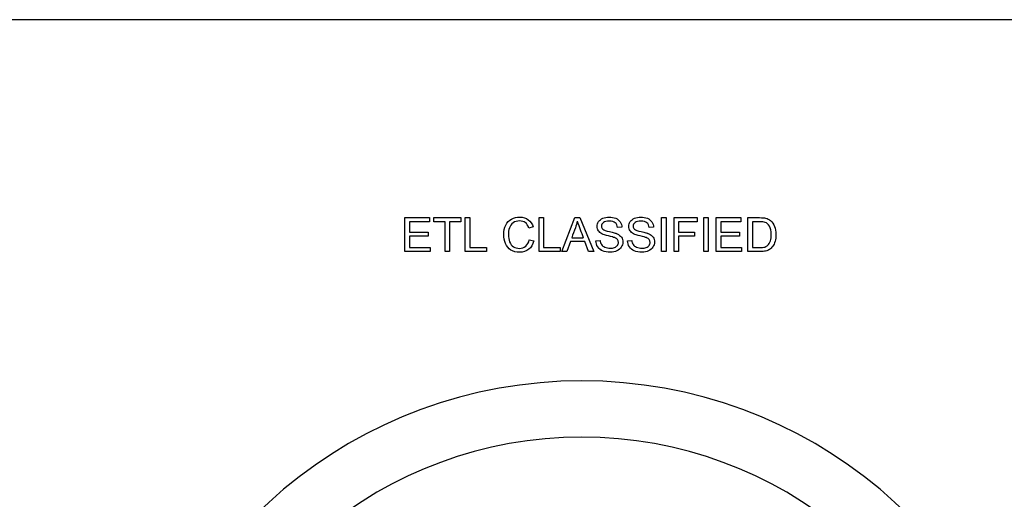
# Model space of a CAD drawing. Units: inches. Extents: x -10.4 to 10, y -30.6 to 20.9.
# Drawn here: x 7.6 to 8, y 3.6 to 3.8 of the extents above; entities that cross this region are included whole.
import ezdxf

# ---------------------------------------------------------------- set-up
doc = ezdxf.new("R2010")
doc.units = ezdxf.units.IN
doc.header["$MEASUREMENT"] = 0
doc.layers.add('Default', color=7, linetype='Continuous')

msp = doc.modelspace()

# ---------------------------------------------------------------- linework, layer by layer
at = {"layer": 'Default', "color": 7, "linetype": 'Continuous'}
for p, q in [((8.1064709997, 3.780909558), (5.656470999700001, 3.780909558)), ((7.7568157003, 3.6819941251), (7.7568157003, 3.6964931617)), ((7.7568157003, 3.6964931617), (7.7672684941, 3.6964931617)), ((7.7672684941, 3.6964931617), (7.7672684941, 3.6947783255)), ((7.7691663747, 3.6947783255), (7.7691663747, 3.6964931617)), ((7.7691663747, 3.6964931617), (7.780611461399999, 3.6964931617)), ((7.780611461399999, 3.6964931617), (7.780611461399999, 3.6947783255)), ((7.7825286098, 3.6819941251), (7.7825286098, 3.6964931617)), ((7.7825286098, 3.6964931617), (7.784455392000001, 3.6964931617)), ((7.784455392000001, 3.6964931617), (7.784455392000001, 3.6837089614)), ((7.8140025982, 3.6819941251), (7.8140025982, 3.6964931617)), ((7.8140025982, 3.6964931617), (7.815929380499999, 3.6964931617)), ((7.815929380499999, 3.6964931617), (7.815929380499999, 3.6837089614)), ((7.8237424826, 3.6819941251), (7.8292723477, 3.6964931617)), ((7.8292723477, 3.6964931617), (7.8313629065, 3.6964931617)), ((7.8313629065, 3.6964931617), (7.837278128099999, 3.6819941251)), ((7.866189496100001, 3.6819941251), (7.866189496100001, 3.6964931617)), ((7.866189496100001, 3.6964931617), (7.868106644400001, 3.6964931617)), ((7.868106644400001, 3.6964931617), (7.868106644400001, 3.6819941251)), ((7.8715363169, 3.6819941251), (7.8715363169, 3.6964931617)), ((7.8715363169, 3.6964931617), (7.8813436387, 3.6964931617)), ((7.8813436387, 3.6964931617), (7.8813436387, 3.6947783255)), ((7.8841663747, 3.6819941251), (7.8841663747, 3.6964931617)), ((7.8841663747, 3.6964931617), (7.886083523, 3.6964931617)), ((7.886083523, 3.6964931617), (7.886083523, 3.6819941251)), ((7.889513195499999, 3.6819941251), (7.889513195499999, 3.6964931617)), ((7.889513195499999, 3.6964931617), (7.899965989299999, 3.6964931617)), ((7.899965989299999, 3.6964931617), (7.899965989299999, 3.6947783255)), ((7.902952501900001, 3.6819941251), (7.902952501900001, 3.6964931617)), ((7.7672684941, 3.6947783255), (7.7587328487, 3.6947783255)), ((7.7587328487, 3.6947783255), (7.7587328487, 3.6903467263)), ((7.7739255269, 3.6947783255), (7.7691663747, 3.6947783255)), ((7.7739255269, 3.6819941251), (7.7739255269, 3.6947783255)), ((7.775852309199999, 3.6947783255), (7.775852309199999, 3.6819941251)), ((7.780611461399999, 3.6947783255), (7.775852309199999, 3.6947783255)), ((7.8114785134, 3.6925143563), (7.809580632899999, 3.6920711964)), ((7.8492530799, 3.6924083833), (7.847422636699999, 3.6922735086)), ((7.8627598236, 3.6924083833), (7.860929380499999, 3.6922735086)), ((7.8813436387, 3.6947783255), (7.873463099199999, 3.6947783255)), ((7.873463099199999, 3.6947783255), (7.873463099199999, 3.6903081906)), ((7.899965989299999, 3.6947783255), (7.8914303439, 3.6947783255)), ((7.8914303439, 3.6947783255), (7.8914303439, 3.6903467263)), ((7.9048696502, 3.6947783255), (7.9048696502, 3.6837089614)), ((7.7587328487, 3.6903467263), (7.7667289951, 3.6903467263)), ((7.7667289951, 3.6886318901), (7.7587328487, 3.6886318901)), ((7.7587328487, 3.6886318901), (7.7587328487, 3.6837089614)), ((7.7667289951, 3.6903467263), (7.7667289951, 3.6886318901)), ((7.8279043323, 3.6879382484), (7.832817627100001, 3.6879382484)), ((7.873463099199999, 3.6903081906), (7.880274274500001, 3.6903081906)), ((7.873463099199999, 3.6885933544), (7.873463099199999, 3.6819941251)), ((7.880274274500001, 3.6885933544), (7.873463099199999, 3.6885933544)), ((7.880274274500001, 3.6903081906), (7.880274274500001, 3.6885933544)), ((7.8914303439, 3.6903467263), (7.8994264903, 3.6903467263)), ((7.8994264903, 3.6886318901), (7.8914303439, 3.6886318901)), ((7.8914303439, 3.6886318901), (7.8914303439, 3.6837089614)), ((7.8994264903, 3.6903467263), (7.8994264903, 3.6886318901)), ((7.7587328487, 3.6837089614), (7.767605681, 3.6837089614)), ((7.767605681, 3.6837089614), (7.767605681, 3.6819941251)), ((7.784455392000001, 3.6837089614), (7.7915652186, 3.6837089614)), ((7.7915652186, 3.6837089614), (7.7915652186, 3.6819941251)), ((7.8098118467, 3.6870808303), (7.8117289951, 3.6865991348)), ((7.815929380499999, 3.6837089614), (7.823039207100001, 3.6837089614)), ((7.823039207100001, 3.6837089614), (7.823039207100001, 3.6819941251)), ((7.8273359315, 3.6863775548), (7.825775237899999, 3.6819941251)), ((7.8334245635, 3.6863775548), (7.8273359315, 3.6863775548)), ((7.835100864099999, 3.6819941251), (7.8334245635, 3.6863775548)), ((7.8381933496, 3.6866473043), (7.8399948911, 3.6868014469)), ((7.8516904595, 3.6866473043), (7.853501634800001, 3.6868014469)), ((7.8914303439, 3.6837089614), (7.9003031762, 3.6837089614)), ((7.9003031762, 3.6837089614), (7.9003031762, 3.6819941251)), ((7.767605681, 3.6819941251), (7.7568157003, 3.6819941251)), ((7.775852309199999, 3.6819941251), (7.7739255269, 3.6819941251)), ((7.7915652186, 3.6819941251), (7.7825286098, 3.6819941251)), ((7.823039207100001, 3.6819941251), (7.8140025982, 3.6819941251)), ((7.825775237899999, 3.6819941251), (7.8237424826, 3.6819941251)), ((7.837278128099999, 3.6819941251), (7.835100864099999, 3.6819941251)), ((7.868106644400001, 3.6819941251), (7.866189496100001, 3.6819941251)), ((7.873463099199999, 3.6819941251), (7.8715363169, 3.6819941251)), ((7.886083523, 3.6819941251), (7.8841663747, 3.6819941251)), ((7.9003031762, 3.6819941251), (7.889513195499999, 3.6819941251))]:
    msp.add_line(p, q, dxfattribs=at)
for centre, radius, start, end in [((7.9933578134, 3.7498976534), 0.1720817226747006, 198.6105213412, 201.1037594735), ((7.83220948, 3.4292556999), 0.1976486968280178, 290, 250), ((7.83220948, 3.4292556999), 0.1736486968278587, 290, 250)]:
    msp.add_arc(centre, radius, start, end, dxfattribs=at)
for points, knots in [([(7.811728995109742, 3.686599134763077), (7.811324370832281, 3.685019173298723), (7.810601827479683, 3.683814934377721), (7.809561365051938, 3.682986418000069), (7.808515007034361, 3.682153206986075), (7.807239592412247, 3.681743643433597), (7.804166374685848, 3.681743643433597), (7.802904332296637, 3.682061562508741), (7.801921673337102, 3.68269740065903), (7.800945805110209, 3.683328844805843), (7.800197203202227, 3.684258094300648), (7.799176008597215, 3.686666572142651), (7.798925526901648, 3.687967150177333), (7.798925526901648, 3.690857323587738), (7.799214544242687, 3.692177169445157), (7.799782945013398, 3.693304337075215), (7.800349425734916, 3.694427697150085), (7.801179862161763, 3.695279288905658), (7.802249226323617, 3.695866957499109), (7.803307124917835, 3.696448325195032), (7.804484293760991, 3.696743643433596), (7.80721069067814, 3.696743643433596), (7.808424563510509, 3.696367920890243), (7.809416856381416, 3.695626109714908), (7.810398349112233, 3.694892372430701), (7.811093156959453, 3.693853470023192), (7.811478513414174, 3.692514356343038)], [0, 0, 0, 0, 0.1099227416124256, 0.1099227416124256, 0.1099227416124256, 0.2119365808336867, 0.2119365808336867, 0.3171992684377906, 0.3171992684377906, 0.3171992684377906, 0.4142839595929296, 0.4142839595929296, 0.5113686507480694, 0.5113686507480694, 0.6165437328328035, 0.6165437328328035, 0.6165437328328035, 0.7091169871865188, 0.7091169871865188, 0.7091169871865188, 0.7993601972236308, 0.7993601972236308, 0.9025929602206288, 0.9025929602206288, 0.9025929602206288, 1, 1, 1, 1]), ([(7.811728995109742, 3.686599134763077), (7.811324370832281, 3.685019173298723), (7.810601827479683, 3.683814934377721), (7.809561365051938, 3.682986418000069), (7.808515007034361, 3.682153206986075), (7.807239592412247, 3.681743643433597), (7.804166374685848, 3.681743643433597), (7.802904332296637, 3.682061562508741), (7.801921673337102, 3.68269740065903), (7.800945805110209, 3.683328844805843), (7.800197203202227, 3.684258094300648), (7.799176008597215, 3.686666572142651), (7.798925526901648, 3.687967150177333), (7.798925526901648, 3.690857323587738), (7.799214544242687, 3.692177169445157), (7.799782945013398, 3.693304337075215), (7.800349425734916, 3.694427697150085), (7.801179862161763, 3.695279288905658), (7.802249226323617, 3.695866957499109), (7.803307124917835, 3.696448325195032), (7.804484293760991, 3.696743643433596), (7.80721069067814, 3.696743643433596), (7.808424563510509, 3.696367920890243), (7.809416856381416, 3.695626109714908), (7.810398349112233, 3.694892372430701), (7.811093156959453, 3.693853470023192), (7.811478513414174, 3.692514356343038)], [0, 0, 0, 0, 0.1099227416124256, 0.1099227416124256, 0.1099227416124256, 0.2119365808336867, 0.2119365808336867, 0.3171992684377906, 0.3171992684377906, 0.3171992684377906, 0.4142839595929296, 0.4142839595929296, 0.5113686507480694, 0.5113686507480694, 0.6165437328328035, 0.6165437328328035, 0.6165437328328035, 0.7091169871865188, 0.7091169871865188, 0.7091169871865188, 0.7993601972236308, 0.7993601972236308, 0.9025929602206288, 0.9025929602206288, 0.9025929602206288, 1, 1, 1, 1]), ([(7.839994891063497, 3.686801446901803), (7.840081596265812, 3.686078903549204), (7.840283908404541, 3.685481601044385), (7.840900478732091, 3.684556745553056), (7.841382174300492, 3.684181023009703), (7.842692386246545, 3.683602988327623), (7.843434197421884, 3.683458479657103), (7.844253079888163, 3.683468113568471), (7.844985042502293, 3.683476724893344), (7.845621095302419, 3.68357408659352), (7.846179862161763, 3.683786032643614), (7.846741823634133, 3.683999190443481), (7.847152887209934, 3.684306263857487), (7.847692386246543, 3.685057708944193), (7.847827261005691, 3.685471967133017), (7.847827261005691, 3.686377554801611), (7.847702020157911, 3.6867725451677), (7.847441904550974, 3.687109732065582), (7.847185383171972, 3.687442259779101), (7.846757896843842, 3.687735936304504), (7.84615096042766, 3.687967150177333), (7.845766367055025, 3.688113661938337), (7.844908185861184, 3.688352506632054), (7.842249226323612, 3.688988344782344), (7.841324370832282, 3.689286996034752), (7.840784871795673, 3.689576013375795), (7.840105017459649, 3.689940221055807), (7.839580632874672, 3.690385261930708), (7.838906259078912, 3.691464260003924), (7.83873284867429, 3.692071196420111), (7.83873284867429, 3.69346811356847), (7.838935160813017, 3.694152121275598), (7.839763677190668, 3.695423797576178), (7.840370613606851, 3.695915127055948), (7.841170228250395, 3.696242680042458), (7.841961593296003, 3.696566853675601), (7.842846528828431, 3.696743643433596), (7.844888918038447, 3.696743643433596), (7.845833041352518, 3.696570233028973), (7.847470806285077, 3.695876591410477), (7.848106644435368, 3.695365994107972), (7.848540170446928, 3.694691620312212), (7.848976513595022, 3.694012864304058), (7.849224178154058, 3.693256167518377), (7.849253079888163, 3.692408383317988)], [0, 0, 0, 0, 0.0523970815898834, 0.0523970815898834, 0.1047941631797673, 0.1047941631797673, 0.1571912447696555, 0.1571912447696555, 0.1571912447696555, 0.2083781702774206, 0.2083781702774206, 0.2083781702774206, 0.2444809128786837, 0.2444809128786837, 0.2805836554799469, 0.2805836554799469, 0.3166863980812102, 0.3166863980812102, 0.3166863980812102, 0.3575952025000835, 0.3575952025000835, 0.3575952025000835, 0.4307583371818751, 0.4307583371818751, 0.5039214718636651, 0.5039214718636651, 0.5039214718636651, 0.5567837214669425, 0.5567837214669425, 0.6096459710702203, 0.6096459710702203, 0.6678710575897726, 0.6678710575897726, 0.7260961441093243, 0.7260961441093243, 0.7260961441093243, 0.7919959768051009, 0.7919959768051009, 0.8644205454113494, 0.8644205454113494, 0.9368451140176004, 0.9368451140176004, 0.9368451140176004, 1, 1, 1, 1]), ([(7.839994891063497, 3.686801446901803), (7.840081596265812, 3.686078903549204), (7.840283908404541, 3.685481601044385), (7.840900478732091, 3.684556745553056), (7.841382174300492, 3.684181023009703), (7.842692386246545, 3.683602988327623), (7.843434197421884, 3.683458479657103), (7.844253079888163, 3.683468113568471), (7.844985042502293, 3.683476724893344), (7.845621095302419, 3.68357408659352), (7.846179862161763, 3.683786032643614), (7.846741823634133, 3.683999190443481), (7.847152887209934, 3.684306263857487), (7.847692386246543, 3.685057708944193), (7.847827261005691, 3.685471967133017), (7.847827261005691, 3.686377554801611), (7.847702020157911, 3.6867725451677), (7.847441904550974, 3.687109732065582), (7.847185383171972, 3.687442259779101), (7.846757896843842, 3.687735936304504), (7.84615096042766, 3.687967150177333), (7.845766367055025, 3.688113661938337), (7.844908185861184, 3.688352506632054), (7.842249226323612, 3.688988344782344), (7.841324370832282, 3.689286996034752), (7.840784871795673, 3.689576013375795), (7.840105017459649, 3.689940221055807), (7.839580632874672, 3.690385261930708), (7.838906259078912, 3.691464260003924), (7.83873284867429, 3.692071196420111), (7.83873284867429, 3.69346811356847), (7.838935160813017, 3.694152121275598), (7.839763677190668, 3.695423797576178), (7.840370613606851, 3.695915127055948), (7.841170228250395, 3.696242680042458), (7.841961593296003, 3.696566853675601), (7.842846528828431, 3.696743643433596), (7.844888918038447, 3.696743643433596), (7.845833041352518, 3.696570233028973), (7.847470806285077, 3.695876591410477), (7.848106644435368, 3.695365994107972), (7.848540170446928, 3.694691620312212), (7.848976513595022, 3.694012864304058), (7.849224178154058, 3.693256167518377), (7.849253079888163, 3.692408383317988)], [0, 0, 0, 0, 0.0523970815898834, 0.0523970815898834, 0.1047941631797673, 0.1047941631797673, 0.1571912447696555, 0.1571912447696555, 0.1571912447696555, 0.2083781702774206, 0.2083781702774206, 0.2083781702774206, 0.2444809128786837, 0.2444809128786837, 0.2805836554799469, 0.2805836554799469, 0.3166863980812102, 0.3166863980812102, 0.3166863980812102, 0.3575952025000835, 0.3575952025000835, 0.3575952025000835, 0.4307583371818751, 0.4307583371818751, 0.5039214718636651, 0.5039214718636651, 0.5039214718636651, 0.5567837214669425, 0.5567837214669425, 0.6096459710702203, 0.6096459710702203, 0.6678710575897726, 0.6678710575897726, 0.7260961441093243, 0.7260961441093243, 0.7260961441093243, 0.7919959768051009, 0.7919959768051009, 0.8644205454113494, 0.8644205454113494, 0.9368451140176004, 0.9368451140176004, 0.9368451140176004, 1, 1, 1, 1]), ([(7.853501634801455, 3.686801446901803), (7.853578706092397, 3.686078903549204), (7.853781018231128, 3.685481601044385), (7.854089303394902, 3.685019173298723), (7.854400552839099, 3.684552299132427), (7.854888918038447, 3.684181023009703), (7.856199129984497, 3.683602988327623), (7.856940941159836, 3.683458479657103), (7.857750189714746, 3.683468113568471), (7.858482148553634, 3.683476827364171), (7.859127839040378, 3.68357408659352), (7.859676971988352, 3.683786032643614), (7.860237726019344, 3.684002464023998), (7.860649997036519, 3.684306263857487), (7.860929380466193, 3.68468198640084), (7.861205333701347, 3.685053095923974), (7.861334004743652, 3.685471967133017), (7.861334004743652, 3.686377554801611), (7.861208763895863, 3.6867725451677), (7.860688532681996, 3.68744691896346), (7.860255006670437, 3.687735936304504), (7.859657704165617, 3.687967150177333), (7.859273917035824, 3.688115712937253), (7.858405295687777, 3.688352506632054), (7.85708544983036, 3.688670425707201), (7.855756498379098, 3.68899053810057), (7.854821480658872, 3.689286996034752), (7.854291615533633, 3.689576013375795), (7.853607178289052, 3.689949342781929), (7.853077742701262, 3.690385261930708), (7.852403368905502, 3.691464260003924), (7.852229958500875, 3.692071196420111), (7.852229958500875, 3.69346811356847), (7.852441904550973, 3.694152121275598), (7.853270420928623, 3.695423797576178), (7.853877357344809, 3.695915127055948), (7.854667338076985, 3.696242680042458), (7.855465539420843, 3.696573641575279), (7.856353272566388, 3.696743643433596), (7.85839566177641, 3.696743643433596), (7.85933978509047, 3.696570233028973), (7.860977550023035, 3.695876591410477), (7.861603754261957, 3.695365994107972), (7.862490074107813, 3.694017246516446), (7.862721287980643, 3.693256167518377), (7.862759823626115, 3.692408383317988)], [0, 0, 0, 0, 0.0493937538698945, 0.0493937538698945, 0.0493937538698945, 0.1032139352254809, 0.1032139352254809, 0.1570341165810718, 0.1570341165810718, 0.1570341165810718, 0.2082078178335516, 0.2082078178335516, 0.2082078178335516, 0.2488928351675276, 0.2488928351675276, 0.2488928351675276, 0.2851142173222205, 0.2851142173222205, 0.3213355994769134, 0.3213355994769134, 0.3575569816316079, 0.3575569816316079, 0.3575569816316079, 0.4271023578530569, 0.4271023578530569, 0.4271023578530569, 0.5038359488740457, 0.5038359488740457, 0.5038359488740457, 0.5566870732323367, 0.5566870732323367, 0.6095381975906295, 0.6095381975906295, 0.6677510302171549, 0.6677510302171549, 0.7259638628436804, 0.7259638628436804, 0.7259638628436804, 0.7897372496012555, 0.7897372496012555, 0.8598248330675019, 0.8598248330675019, 0.9299124165337506, 0.9299124165337506, 1, 1, 1, 1]), ([(7.853501634801455, 3.686801446901803), (7.853578706092397, 3.686078903549204), (7.853781018231128, 3.685481601044385), (7.854089303394902, 3.685019173298723), (7.854400552839099, 3.684552299132427), (7.854888918038447, 3.684181023009703), (7.856199129984497, 3.683602988327623), (7.856940941159836, 3.683458479657103), (7.857750189714746, 3.683468113568471), (7.858482148553634, 3.683476827364171), (7.859127839040378, 3.68357408659352), (7.859676971988352, 3.683786032643614), (7.860237726019344, 3.684002464023998), (7.860649997036519, 3.684306263857487), (7.860929380466193, 3.68468198640084), (7.861205333701347, 3.685053095923974), (7.861334004743652, 3.685471967133017), (7.861334004743652, 3.686377554801611), (7.861208763895863, 3.6867725451677), (7.860688532681996, 3.68744691896346), (7.860255006670437, 3.687735936304504), (7.859657704165617, 3.687967150177333), (7.859273917035824, 3.688115712937253), (7.858405295687777, 3.688352506632054), (7.85708544983036, 3.688670425707201), (7.855756498379098, 3.68899053810057), (7.854821480658872, 3.689286996034752), (7.854291615533633, 3.689576013375795), (7.853607178289052, 3.689949342781929), (7.853077742701262, 3.690385261930708), (7.852403368905502, 3.691464260003924), (7.852229958500875, 3.692071196420111), (7.852229958500875, 3.69346811356847), (7.852441904550973, 3.694152121275598), (7.853270420928623, 3.695423797576178), (7.853877357344809, 3.695915127055948), (7.854667338076985, 3.696242680042458), (7.855465539420843, 3.696573641575279), (7.856353272566388, 3.696743643433596), (7.85839566177641, 3.696743643433596), (7.85933978509047, 3.696570233028973), (7.860977550023035, 3.695876591410477), (7.861603754261957, 3.695365994107972), (7.862490074107813, 3.694017246516446), (7.862721287980643, 3.693256167518377), (7.862759823626115, 3.692408383317988)], [0, 0, 0, 0, 0.0493937538698945, 0.0493937538698945, 0.0493937538698945, 0.1032139352254809, 0.1032139352254809, 0.1570341165810718, 0.1570341165810718, 0.1570341165810718, 0.2082078178335516, 0.2082078178335516, 0.2082078178335516, 0.2488928351675276, 0.2488928351675276, 0.2488928351675276, 0.2851142173222205, 0.2851142173222205, 0.3213355994769134, 0.3213355994769134, 0.3575569816316079, 0.3575569816316079, 0.3575569816316079, 0.4271023578530569, 0.4271023578530569, 0.4271023578530569, 0.5038359488740457, 0.5038359488740457, 0.5038359488740457, 0.5566870732323367, 0.5566870732323367, 0.6095381975906295, 0.6095381975906295, 0.6677510302171549, 0.6677510302171549, 0.7259638628436804, 0.7259638628436804, 0.7259638628436804, 0.7897372496012555, 0.7897372496012555, 0.8598248330675019, 0.8598248330675019, 0.9299124165337506, 0.9299124165337506, 1, 1, 1, 1]), ([(7.902952501853478, 3.696493161738027), (7.904612745912567, 3.696493161738027), (7.906272989971657, 3.696493161738027), (7.907933234030742, 3.696493161738027), (7.909060401660803, 3.696493161738027), (7.909917819772553, 3.696425724358453), (7.910515122277367, 3.696281215687933), (7.911341862927932, 3.696081197788603), (7.912046914184883, 3.695741716651325), (7.912634582778331, 3.695250387171555), (7.913404910148456, 3.694606342976861), (7.913973696458489, 3.69377639873225), (7.914349419001843, 3.692764838038606), (7.914721997047581, 3.691761743300075), (7.914917819772552, 3.690616475803536), (7.914917819772552, 3.688217631872902), (7.914782945013402, 3.687244606824734), (7.914532463317832, 3.686396822624347), (7.914278590302397, 3.685537560110563), (7.913944794724381, 3.684836128982728), (7.913540170446929, 3.684286996034752), (7.913134335444522, 3.683736219960061), (7.912702020157909, 3.683285069252482), (7.912220324589511, 3.682967150177334), (7.911745339742318, 3.682653660178192), (7.911170228250398, 3.68240838331799), (7.909821480658872, 3.682080830331475), (7.909041133838067, 3.681994125129166), (7.90817408181494, 3.681994125129166), (7.90643355516112, 3.681994125129166), (7.904693028507303, 3.681994125129166), (7.902952501853478, 3.681994125129166)], [0, 0, 0, 0, 0.1502997569955729, 0.1502997569955729, 0.1502997569955729, 0.2286357385975649, 0.2286357385975649, 0.2286357385975649, 0.3003972486442894, 0.3003972486442894, 0.3003972486442894, 0.3925772677965604, 0.3925772677965604, 0.3925772677965604, 0.4976224257731311, 0.4976224257731311, 0.5877731210515311, 0.5877731210515311, 0.5877731210515311, 0.6584814095740265, 0.6584814095740265, 0.6584814095740265, 0.7150976959091188, 0.7150976959091188, 0.7150976959091188, 0.7787689885250997, 0.7787689885250997, 0.8424402811410806, 0.8424402811410806, 0.8424402811410806, 1, 1, 1, 1]), ([(7.809580632874676, 3.692071196420111), (7.809243445976789, 3.693121292759225), (7.808761750408392, 3.693892005668662), (7.808125912258101, 3.694373701237064), (7.807494711200508, 3.694851883856453), (7.8066808255529, 3.6950866106783), (7.805717434416098, 3.695096244589668), (7.804609741717161, 3.695107321516654), (7.803684679117446, 3.694826495071363), (7.802933234030738, 3.694286996034752), (7.802192710163299, 3.693755337873515), (7.801661557730164, 3.693044221468279), (7.801362906477753, 3.692138633799685), (7.801067120716593, 3.691241735040027), (7.800910112643456, 3.690317824551129), (7.800910112643456, 3.688130926670593), (7.801093156959449, 3.687051928597372), (7.801449611680072, 3.68613670701741), (7.801809324357048, 3.685213120414352), (7.802364833260027, 3.684527843818953), (7.803116278346732, 3.684075049984658), (7.803874791167284, 3.683617997387659), (7.804696239811089, 3.683391042277525), (7.805572925745575, 3.683400676188898), (7.806651687682113, 3.683412530715672), (7.807557511487389, 3.683699327441305), (7.808299322662729, 3.684325531680227), (7.809036385194531, 3.684947727323961), (7.8095420972292, 3.685857323587738), (7.809811846747505, 3.687080830331479)], [0, 0, 0, 0, 0.0969969001430234, 0.0969969001430234, 0.0969969001430234, 0.1867049585270807, 0.1867049585270807, 0.1867049585270807, 0.2901373486377555, 0.2901373486377555, 0.2901373486377555, 0.3850661728295987, 0.3850661728295987, 0.3850661728295987, 0.4785641714573448, 0.4785641714573448, 0.5994504727134191, 0.5994504727134191, 0.5994504727134191, 0.6941687988422164, 0.6941687988422164, 0.6941687988422164, 0.7846759023712999, 0.7846759023712999, 0.7846759023712999, 0.8877610235283616, 0.8877610235283616, 0.8877610235283616, 1, 1, 1, 1]), ([(7.809580632874676, 3.692071196420111), (7.809243445976789, 3.693121292759225), (7.808761750408392, 3.693892005668662), (7.808125912258101, 3.694373701237064), (7.807494711200508, 3.694851883856453), (7.8066808255529, 3.6950866106783), (7.805717434416098, 3.695096244589668), (7.804609741717161, 3.695107321516654), (7.803684679117446, 3.694826495071363), (7.802933234030738, 3.694286996034752), (7.802192710163299, 3.693755337873515), (7.801661557730164, 3.693044221468279), (7.801362906477753, 3.692138633799685), (7.801067120716593, 3.691241735040027), (7.800910112643456, 3.690317824551129), (7.800910112643456, 3.688130926670593), (7.801093156959449, 3.687051928597372), (7.801449611680072, 3.68613670701741), (7.801809324357048, 3.685213120414352), (7.802364833260027, 3.684527843818953), (7.803116278346732, 3.684075049984658), (7.803874791167284, 3.683617997387659), (7.804696239811089, 3.683391042277525), (7.805572925745575, 3.683400676188898), (7.806651687682113, 3.683412530715672), (7.807557511487389, 3.683699327441305), (7.808299322662729, 3.684325531680227), (7.809036385194531, 3.684947727323961), (7.8095420972292, 3.685857323587738), (7.809811846747505, 3.687080830331475)], [0, 0, 0, 0, 0.0969969001430234, 0.0969969001430234, 0.0969969001430234, 0.1867049585270807, 0.1867049585270807, 0.1867049585270807, 0.2901373486377555, 0.2901373486377555, 0.2901373486377555, 0.3850661728295987, 0.3850661728295987, 0.3850661728295987, 0.4785641714573448, 0.4785641714573448, 0.5994504727134191, 0.5994504727134191, 0.5994504727134191, 0.6941687988422164, 0.6941687988422164, 0.6941687988422164, 0.7846759023712999, 0.7846759023712999, 0.7846759023712999, 0.8877610235283616, 0.8877610235283616, 0.8877610235283616, 1, 1, 1, 1]), ([(7.83027427449317, 3.694980637653251), (7.830081596265812, 3.694036514339186), (7.829811846747508, 3.693111658847857), (7.829474659849625, 3.692196437267895), (7.828951663781514, 3.690776876511594), (7.828427774814303, 3.68935764471812), (7.827904332296638, 3.68793824844323)], [0, 0, 0, 0, 0.3898250987106502, 0.3898250987106502, 0.3898250987106502, 1, 1, 1, 1]), ([(7.847422636728238, 3.692273508558837), (7.847326297614558, 3.693179096227431), (7.846989110716675, 3.693863103934559), (7.845852309175253, 3.694787959425888), (7.845014158886237, 3.695019173298722), (7.843906259078912, 3.695028807210089), (7.842750360890403, 3.695038858498688), (7.841902405514366, 3.694807227248623), (7.841372540389125, 3.694383335148432), (7.840848549600081, 3.6939641425172), (7.840582559656949, 3.693448845745734), (7.840582559656949, 3.692331312027048), (7.840775237884309, 3.691907419926852), (7.841141326516293, 3.691570233028973), (7.841512627350606, 3.69122824541842), (7.842470806285077, 3.690886225321846), (7.844031499926697, 3.690539404512595), (7.845585053139888, 3.690194170465217), (7.846651923818798, 3.689874664628202), (7.847220324589507, 3.689614549021266), (7.848067120227021, 3.689227032373593), (7.848684679117451, 3.688728229175407), (7.849079669483535, 3.688140560581961), (7.849482118016478, 3.687541795691483), (7.849686605899723, 3.686859250370013), (7.849686605899723, 3.685308190639762), (7.849465025938255, 3.684585647287163), (7.848578706092397, 3.683217631872902), (7.84795250185348, 3.682687766747662), (7.847123985475831, 3.682312044204308), (7.846303459723782, 3.681939945316754), (7.845380247518218, 3.681743643433597), (7.843039207055789, 3.681743643433597), (7.841940941159838, 3.681936321660956), (7.841064255225346, 3.682321678115676), (7.840183044345747, 3.68270902355726), (7.839484293760992, 3.683275435341113), (7.838983330369858, 3.68404614825055), (7.83848676911748, 3.684810088638822), (7.838212617460417, 3.685674279271748), (7.838193349637683, 3.686647304319915)], [0, 0, 0, 0, 0.0651277054692375, 0.0651277054692375, 0.1302554109384725, 0.1302554109384725, 0.1302554109384725, 0.1995615471386837, 0.1995615471386837, 0.1995615471386837, 0.2444624579942196, 0.2444624579942196, 0.2835697029329121, 0.2835697029329121, 0.2835697029329121, 0.3640184580831482, 0.3640184580831482, 0.3640184580831482, 0.4505391260951105, 0.4505391260951105, 0.4505391260951105, 0.5130691383590068, 0.5130691383590068, 0.5130691383590068, 0.5743084506104832, 0.5743084506104832, 0.6347917219699664, 0.6347917219699664, 0.6952749933294492, 0.6952749933294492, 0.6952749933294492, 0.7671311405706992, 0.7671311405706992, 0.8569513246222573, 0.8569513246222573, 0.8569513246222573, 0.928309818565912, 0.928309818565912, 0.928309818565912, 1, 1, 1, 1]), ([(7.860929380466193, 3.692273508558837), (7.860833041352516, 3.693179096227431), (7.860495854454638, 3.693863103934559), (7.859359052913206, 3.694787959425888), (7.85852090262419, 3.695019173298722), (7.857403368905502, 3.695028807210089), (7.856247468494528, 3.695038771868806), (7.855409149252321, 3.694807227248623), (7.854349419001839, 3.69395944304824), (7.854089303394902, 3.693448845745734), (7.854089303394902, 3.692331312027048), (7.854272347710898, 3.691907419926852), (7.854648070254246, 3.691570233028973), (7.855018456607076, 3.691237835020027), (7.855977550023034, 3.690886225321846), (7.857528609753282, 3.690539404512595), (7.859090896245005, 3.69019007337159), (7.860149033645383, 3.689874664628202), (7.860727068327466, 3.689614549021266), (7.861568283041517, 3.689236002399942), (7.862181788944036, 3.688728229175407), (7.862586413221493, 3.688140560581961), (7.862995537422545, 3.687546356385192), (7.863183715726311, 3.686859250370013), (7.863183715726311, 3.685308190639762), (7.862962135764847, 3.684585647287163), (7.862528609753285, 3.683901639580031), (7.862092322820341, 3.68321327575249), (7.861449611680065, 3.682687766747662), (7.860630729213785, 3.682312044204308), (7.859803888251087, 3.681932670115542), (7.858877357344808, 3.681743643433597), (7.856536316882379, 3.681743643433597), (7.855447684897794, 3.681936321660956), (7.854561365051937, 3.682321678115676), (7.853678567939963, 3.682705502946969), (7.85299103749895, 3.683275435341113), (7.852490074107813, 3.68404614825055), (7.851990651465244, 3.684814490777585), (7.851719361198371, 3.685674279271748), (7.851690459464267, 3.686647304319915)], [0, 0, 0, 0, 0.0652506294057391, 0.0652506294057391, 0.1305012588114753, 0.1305012588114753, 0.1305012588114753, 0.1838404245808682, 0.1838404245808682, 0.2371795903502612, 0.2371795903502612, 0.2836362831171519, 0.2836362831171519, 0.2836362831171519, 0.3638140222192416, 0.3638140222192416, 0.3638140222192416, 0.4505679193247031, 0.4505679193247031, 0.4505679193247031, 0.5130868660206728, 0.5130868660206728, 0.5130868660206728, 0.5718136914201801, 0.5718136914201801, 0.6298154942838913, 0.6298154942838913, 0.6298154942838913, 0.6951563354057252, 0.6951563354057252, 0.6951563354057252, 0.7664584796036311, 0.7664584796036311, 0.8570855040047063, 0.8570855040047063, 0.8570855040047063, 0.9282665189659656, 0.9282665189659656, 0.9282665189659656, 1, 1, 1, 1]), ([(7.904869650215717, 3.683708961352672), (7.905897267428299, 3.683708961352672), (7.906924884640889, 3.683708961352672), (7.907952501853478, 3.683708961352672), (7.90890625907891, 3.683708961352672), (7.909648070254249, 3.683795666554986), (7.910197203202226, 3.683978710870977), (7.910734775456562, 3.684157901622422), (7.911170228250398, 3.684402602971169), (7.911488147325541, 3.684730155957683), (7.911934083703103, 3.685189605558808), (7.912297395880453, 3.685789886208164), (7.912798359271591, 3.687331312027044), (7.912923600119375, 3.688256167518377), (7.912923600119375, 3.690866957499106), (7.912682752335174, 3.692032660774636), (7.912181788944036, 3.692841909329549), (7.91167918304998, 3.693653811158413), (7.911083523048084, 3.694200290832442), (7.910370613606852, 3.694479674262114), (7.909862537256613, 3.694678785264232), (7.909041133838067, 3.694778325514521), (7.907904332296638, 3.694778325514521), (7.906892771602997, 3.694778325514521), (7.905881210909354, 3.694778325514521), (7.904869650215717, 3.694778325514521)], [0, 0, 0, 0, 0.1314589720581165, 0.1314589720581165, 0.1314589720581165, 0.2282537193981115, 0.2282537193981115, 0.2282537193981115, 0.2925610271630624, 0.2925610271630624, 0.2925610271630624, 0.4008128175677838, 0.4008128175677838, 0.5090646079725049, 0.5090646079725049, 0.6581482140561999, 0.6581482140561999, 0.6581482140561999, 0.7641406972084973, 0.7641406972084973, 0.7641406972084973, 0.8705792513257483, 0.8705792513257483, 0.8705792513257483, 1, 1, 1, 1]), ([(7.846362410210014, 3.689933259802122), (7.84671922210665, 3.689819745103178), (7.847005405966221, 3.689712901611584), (7.847220324589507, 3.689614549021266), (7.848067120227021, 3.689227032373593), (7.848684679117451, 3.688728229175407), (7.849079669483535, 3.688140560581961), (7.849482118016478, 3.687541795691483), (7.849686605899723, 3.686859250370013), (7.849686605899723, 3.685308190639762), (7.849465025938255, 3.684585647287163), (7.848578706092397, 3.683217631872902), (7.84795250185348, 3.682687766747662), (7.847123985475831, 3.682312044204308), (7.846303459723782, 3.681939945316754), (7.845380247518218, 3.681743643433597), (7.843039207055789, 3.681743643433597), (7.841940941159838, 3.681936321660956), (7.841064255225346, 3.682321678115676), (7.840455490463412, 3.682589267022021), (7.839933803548499, 3.682942314036228), (7.839504247642977, 3.683389138875136)], [0, 0, 0, 0, 0.0669796876065289, 0.0669796876065289, 0.0669796876065289, 0.1950039775550983, 0.1950039775550983, 0.1950039775550983, 0.3203856812215909, 0.3203856812215909, 0.4442194626205966, 0.4442194626205966, 0.5680532440196017, 0.5680532440196017, 0.5680532440196017, 0.7151719138541256, 0.7151719138541256, 0.8990702511472715, 0.8990702511472715, 0.8990702511472715, 1, 1, 1, 1]), ([(7.859779090349813, 3.6899588041715), (7.860175964496013, 3.689835827851464), (7.860491414039125, 3.689720593451018), (7.860727068327466, 3.689614549021266), (7.861568283041517, 3.689236002399942), (7.862181788944036, 3.688728229175407), (7.862586413221493, 3.688140560581961), (7.862995537422545, 3.687546356385192), (7.863183715726311, 3.686859250370013), (7.863183715726311, 3.685308190639762), (7.862962135764847, 3.684585647287163), (7.862528609753285, 3.683901639580031), (7.862092322820341, 3.68321327575249), (7.861449611680065, 3.682687766747662), (7.860630729213785, 3.682312044204308), (7.859803888251087, 3.681932670115542), (7.858877357344808, 3.681743643433597), (7.856536316882379, 3.681743643433597), (7.855447684897794, 3.681936321660956), (7.854561365051937, 3.682321678115676), (7.853678567939963, 3.682705502946969), (7.85299103749895, 3.683275435341113), (7.852490074107813, 3.68404614825055), (7.851990651465244, 3.684814490777585), (7.851719361198371, 3.685674279271748), (7.851690459464267, 3.686647304319915)], [0, 0, 0, 0, 0.0604787801751688, 0.0604787801751688, 0.0604787801751688, 0.167385309895398, 0.167385309895398, 0.167385309895398, 0.2678073649162303, 0.2678073649162303, 0.3669896414800156, 0.3669896414800156, 0.3669896414800156, 0.4787215714388809, 0.4787215714388809, 0.4787215714388809, 0.6006472467846062, 0.6006472467846062, 0.7556181986258994, 0.7556181986258994, 0.7556181986258994, 0.877336744660881, 0.877336744660881, 0.877336744660881, 1, 1, 1, 1])]:
    msp.add_open_spline(points, degree=3, knots=knots, dxfattribs=at)

doc.saveas('drawing.dxf')
